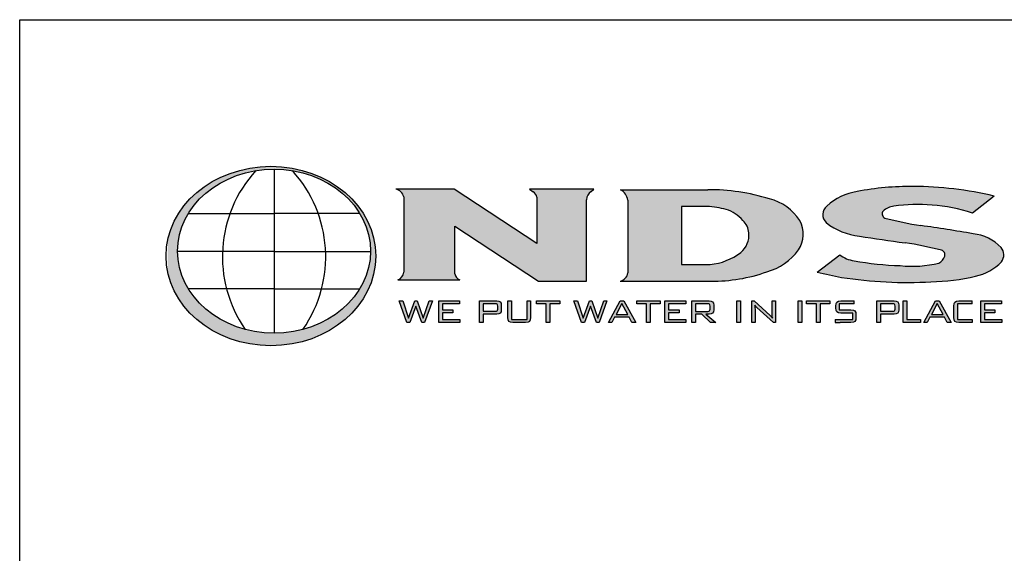
# Model space of a CAD drawing. Extents: x 0 to 217, y 0 to 280.
# Drawn here: x 0 to 113, y 219 to 280 of the extents above; entities that cross this region are included whole.
import ezdxf

# ---------------------------------------------------------------- set-up
doc = ezdxf.new("R2010")
doc.units = 0
doc.header["$LTSCALE"] = 10
doc.header["$MEASUREMENT"] = 0
doc.layers.get('Defpoints').update_dxf_attribs({"linetype": 'CONTINUOUS'})
for name, color, linetype in [('588-LOGO$0$CADdetails-1-FINE', 1, 'CONTINUOUS'), ('588-LOGO$0$CADdetails-9-EXTRAFINE', 9, 'CONTINUOUS'), ('588-LOGO$0$FRAME', 7, 'CONTINUOUS'), ('CADdetails-7-VERYFINE', 7, 'CONTINUOUS')]:
    doc.layers.add(name, color=color, linetype=linetype)
doc.styles.add('CADdetails-DIMENSIONS', font='ARIALN.TTF', dxfattribs={"height": 2.38})
doc.dimstyles.new('CADdetails-LEADER', dxfattribs={"dimtxt": 2.38, "dimasz": 2.38, "dimexe": 0.5, "dimexo": 1.5, "dimgap": 1, "dimtad": 0, "dimzin": 0, "dimdsep": 46, "dimtxsty": 'CADdetails-DIMENSIONS', "dimcen": 1, "dimclrd": 256, "dimclre": 256, "dimclrt": 256, "dimadec": 0, "dimazin": 0, "dimtfac": 1, "dimtdec": 4, "dimtofl": 0, "dimtmove": 0, "dimatfit": 3, "dimfxl": 1, "dimtolj": 1, "dimtzin": 0, "dimarcsym": 0})

# ---------------------------------------------------------------- blocks, each defined once
blk = doc.blocks.new('*D3')
at = {"layer": 'CADdetails-7-VERYFINE', "lineweight": -2, "transparency": 16777216}
for p, q in [((79.11, 195.31), (79.11, 216.67)), ((152.75, 192.25), (152.75, 216.67)), ((81.49, 216.17), (105.51, 216.17)), ((150.37, 216.17), (126.34, 216.17))]:
    blk.add_line(p, q, dxfattribs=at)
at = {"layer": 'CADdetails-7-VERYFINE', "transparency": 16777216}
for points in [[(81.49, 216.57), (81.49, 215.78), (79.11, 216.17)], [(150.37, 216.57), (150.37, 215.78), (152.75, 216.17)]]:
    blk.add_solid(points, dxfattribs=at)
at = {"layer": 'Defpoints', "color": 0, "transparency": 16777216}
for p in [(152.75, 216.17), (79.11, 193.81), (152.75, 190.75)]:
    blk.add_point(p, dxfattribs=at)
at = {"layer": 'CADdetails-7-VERYFINE', "transparency": 16777216, "char_height": 2.38, "attachment_point": 5, "style": 'CADdetails-DIMENSIONS'}
for s, insert in [('\\A1;22"', (115.93, 218.37)), ('\\A1;{\\A0;\\C7;MIN. SAW CUT \\P}', (115.93, 213.94))]:
    blk.add_mtext(s, dxfattribs=dict(at, insert=insert))

msp = doc.modelspace()

# ---------------------------------------------------------------- hatches: boundary and pattern name
at = {"layer": '588-LOGO$0$CADdetails-9-EXTRAFINE', "true_color": 0x2c4469}
h = msp.add_hatch(dxfattribs=at)
h.set_pattern_fill('DOTS', color=177, scale=0.5)
edge = h.paths.add_edge_path()
edge.add_ellipse((28.738, 252.96), major_axis=(11.999, 0), ratio=0.8557047, start_angle=190.09384, end_angle=529.90616)
edge.add_line((16.924, 254.76), (16.924, 251.16))
edge = h.paths.add_edge_path(flags=16)
edge.add_ellipse((29.101, 253.524), major_axis=(-11.033, 0), ratio=0.8503649, start_angle=27.30999, end_angle=72.56513, ccw=False)
edge.add_ellipse((29.101, 253.524), major_axis=(-11.033, 0), ratio=0.8503649, start_angle=0.24359, end_angle=27.30999, ccw=False)
edge.add_ellipse((29.101, 253.524), major_axis=(-11.033, 0), ratio=0.8503649, start_angle=332.59169, end_angle=360.24359, ccw=False)
edge.add_ellipse((29.101, 253.524), major_axis=(-11.033, 0), ratio=0.8503649, start_angle=280.91924, end_angle=332.59169, ccw=False)
edge.add_ellipse((29.101, 253.524), major_axis=(-11.033, 0), ratio=0.8503649, start_angle=270, end_angle=280.91924, ccw=False)
edge.add_ellipse((29.101, 253.524), major_axis=(-11.033, 0), ratio=0.8503649, start_angle=259.08076, end_angle=270, ccw=False)
edge.add_ellipse((29.101, 253.524), major_axis=(-11.033, 0), ratio=0.8503649, start_angle=207.40831, end_angle=259.08076, ccw=False)
edge.add_ellipse((29.101, 253.524), major_axis=(-11.033, 0), ratio=0.8503649, start_angle=179.75641, end_angle=207.40831, ccw=False)
edge.add_ellipse((29.101, 253.524), major_axis=(-11.033, 0), ratio=0.8503649, start_angle=152.69001, end_angle=179.75641, ccw=False)
edge.add_ellipse((29.101, 253.524), major_axis=(-11.033, 0), ratio=0.8503649, start_angle=107.43487, end_angle=152.69001, ccw=False)
edge.add_ellipse((29.101, 253.524), major_axis=(-11.033, 0), ratio=0.8503649, start_angle=90, end_angle=107.43487, ccw=False)
edge.add_ellipse((29.101, 253.524), major_axis=(-11.033, 0), ratio=0.8503649, start_angle=72.56513, end_angle=90, ccw=False)
h.paths.add_polyline_path([(24.055, 257.843), (29.101, 257.843), (34.146, 257.843, -0.1513016), (34.541, 249.219), (29.101, 249.219), (23.66, 249.219, -0.1513016)], flags=0)
h = msp.add_hatch(dxfattribs=at)
h.set_pattern_fill('DOTS', color=177, scale=0.5)
h.paths.add_polyline_path([(59.158, 254.378), (49.696, 260.622), (43.042, 260.622, -0.267089), (43.945, 259.74), (43.945, 251.26, -0.3427707), (43.241, 250.223), (50.345, 250.223, -0.2470821), (49.765, 250.938), (49.765, 256.375), (59.37, 250.079), (64.858, 250.079), (64.858, 259.397, -0.2616015), (65.361, 260.357), (65.7, 260.622), (58.308, 260.622), (58.753, 260.29, -0.2216364), (59.158, 259.691)])
h.paths.add_polyline_path([(79.085, 250.079, 0.0874539), (85.478, 251.154, 0.1630067), (89.106, 253.668, 0.2817567), (89.241, 257.023, 0.1926591), (85.771, 259.5, 0.0772711), (78.716, 260.548), (68.736, 260.548, -0.229318), (69.579, 259.366), (69.579, 251.038, -0.3203012), (68.68, 250.079)])
h.paths.add_polyline_path([(75.694, 258.646), (78.642, 258.646, -0.0424128), (80.827, 258.294, -0.1347565), (82.728, 257.033, -0.1920279), (83.407, 255.617, -0.2491773), (82.501, 253.375, -0.141993), (78.977, 251.998), (75.694, 251.998)], flags=16)
h.paths.add_polyline_path([(105.437, 253.629, -0.4461444), (105.821, 252.943, -0.2030665), (105.163, 252.162, -0.0899343), (100.736, 251.871, -0.0400611), (95.455, 252.425, -0.1337469), (93.806, 253.107), (91.237, 251.126, 0.0041991), (94.026, 250.518, 0.0529927), (104.251, 250.016, 0.0520959), (109.358, 250.662, 0.1521978), (112.326, 252.31, 0.3391236), (112.28, 253.948, 0.1754257), (109.073, 255.507, 0.0096361), (103.097, 256.441, -0.021433), (98.962, 257.308, -0.452262), (98.767, 258.103, -0.163672), (100.008, 258.657, -0.0621657), (104.376, 258.77, -0.0698911), (108.984, 257.858), (111.467, 259.823, 0.0570853), (102.209, 260.927, 0.0471065), (95.802, 260.35, 0.1385985), (92.344, 258.681, 0.4551381), (92.266, 256.78, 0.1430404), (96.055, 255.24, 0.007418), (101.28, 254.48, -0.0254704)])
h = msp.add_hatch(color=177, dxfattribs=at)
h.dxf.hatch_style = 1
h.paths.add_polyline_path([(45.335, 247.217), (46.018, 245.355), (46.323, 245.355), (47.215, 247.818), (46.847, 247.818), (46.174, 245.861), (45.472, 247.818), (45.221, 247.818), (44.494, 245.861), (43.828, 247.818), (43.413, 247.818), (44.305, 245.355), (44.629, 245.355)])
h.paths.add_polyline_path([(48.366, 246.802), (48.366, 247.487), (50.325, 247.487), (50.325, 247.818), (47.954, 247.818), (47.954, 245.355), (50.344, 245.355), (50.344, 245.693), (48.366, 245.693), (48.366, 246.476), (49.564, 246.476), (49.564, 246.802)])
h = msp.add_hatch(color=177, dxfattribs=at)
h.dxf.hatch_style = 1
h.paths.add_polyline_path([(54.815, 246.343), (54.976, 246.428), (55.068, 246.575), (55.098, 246.79), (55.098, 247.34), (55.068, 247.557), (54.976, 247.705), (54.815, 247.79), (54.576, 247.818), (52.591, 247.818), (52.591, 245.355), (53.004, 245.355), (53.004, 246.315), (54.576, 246.315)])
h.paths.add_polyline_path([(53.004, 246.639), (53.004, 247.499), (54.517, 247.499), (54.66, 247.421), (54.681, 247.24), (54.681, 246.803), (54.604, 246.661), (54.416, 246.639)], flags=16)
h.paths.add_polyline_path([(56.247, 247.818), (55.835, 247.818), (55.835, 245.938), (55.865, 245.655), (55.956, 245.479), (56.131, 245.386), (56.413, 245.355), (57.873, 245.355), (58.153, 245.386), (58.327, 245.476), (58.417, 245.652), (58.447, 245.938), (58.447, 247.818), (58.041, 247.818), (58.041, 245.698), (56.247, 245.698)])
h.paths.add_polyline_path([(60.645, 247.482), (61.775, 247.482), (61.775, 247.818), (59.11, 247.818), (59.11, 247.482), (60.235, 247.482), (60.235, 245.355), (60.645, 245.355)])
h = msp.add_hatch(color=177, dxfattribs=at)
h.dxf.hatch_style = 1
h.paths.add_polyline_path([(65.307, 247.217), (65.989, 245.355), (66.295, 245.355), (67.187, 247.818), (66.819, 247.818), (66.146, 245.861), (65.444, 247.818), (65.193, 247.818), (64.466, 245.861), (63.8, 247.818), (63.385, 247.818), (64.277, 245.355), (64.601, 245.355)])
h.paths.add_polyline_path([(69.73, 245.961), (70.044, 245.355), (70.496, 245.355), (69.129, 247.818), (68.688, 247.818), (67.344, 245.355), (67.749, 245.355), (68.064, 245.961)])
h.paths.add_polyline_path([(69.562, 246.276), (68.236, 246.276), (68.898, 247.536)], flags=16)
h.paths.add_polyline_path([(73.263, 247.482), (73.263, 247.818), (70.598, 247.818), (70.598, 247.482), (71.724, 247.482), (71.724, 245.355), (72.134, 245.355), (72.134, 247.482)])
h.paths.add_polyline_path([(74.234, 246.476), (75.432, 246.476), (75.432, 246.802), (74.234, 246.802), (74.234, 247.487), (76.193, 247.487), (76.193, 247.818), (73.822, 247.818), (73.822, 245.355), (76.212, 245.355), (76.212, 245.693), (74.234, 245.693)])
h.paths.add_polyline_path([(77.297, 246.315), (78.022, 246.315), (79.024, 245.355), (79.634, 245.355), (78.509, 246.315), (78.87, 246.315), (79.108, 246.343), (79.269, 246.428), (79.361, 246.575), (79.392, 246.79), (79.392, 247.34), (79.361, 247.557), (79.269, 247.705), (79.108, 247.79), (78.87, 247.818), (76.885, 247.818), (76.885, 245.355), (77.297, 245.355)])
h.paths.add_polyline_path([(77.297, 246.634), (77.297, 247.499), (78.81, 247.499), (78.953, 247.423), (78.975, 247.245), (78.975, 246.793), (78.9, 246.655), (78.709, 246.634)], flags=16)
h = msp.add_hatch(color=177, dxfattribs=at)
h.dxf.hatch_style = 1
h.paths.add_polyline_path([(82.47, 247.818), (82.058, 247.818), (82.058, 245.355), (82.47, 245.355)])
h.paths.add_polyline_path([(84.006, 247.818), (83.747, 247.818), (83.747, 245.355), (84.124, 245.355), (84.124, 246.807), (84.117, 247.106), (84.096, 247.345), (84.304, 247.105), (84.346, 247.068), (86.238, 245.355), (86.468, 245.355), (86.468, 247.818), (86.091, 247.818), (86.091, 246.467), (86.1, 246.109), (86.128, 245.861), (85.982, 246.036), (85.848, 246.171)])
h = msp.add_hatch(color=177, dxfattribs=at)
h.dxf.hatch_style = 1
h.paths.add_polyline_path([(89.483, 247.818), (89.071, 247.818), (89.071, 245.355), (89.483, 245.355)])
h.paths.add_polyline_path([(91.147, 247.482), (91.147, 245.355), (91.557, 245.355), (91.557, 247.482), (92.687, 247.482), (92.687, 247.818), (90.022, 247.818), (90.022, 247.482)])
h.paths.add_polyline_path([(93.738, 247.482), (95.481, 247.482), (95.481, 247.818), (93.943, 247.818), (93.662, 247.787), (93.489, 247.696), (93.4, 247.519), (93.37, 247.235), (93.37, 247.021), (93.4, 246.737), (93.489, 246.561), (93.662, 246.469), (93.943, 246.439), (95.295, 246.439), (95.295, 245.698), (93.3, 245.698), (93.3, 245.355), (93.852, 245.355), (95.095, 245.355), (95.374, 245.386), (95.547, 245.476), (95.636, 245.652), (95.665, 245.938), (95.665, 246.215), (95.635, 246.499), (95.544, 246.674), (95.371, 246.765), (95.095, 246.795), (93.738, 246.795)])
h = msp.add_hatch(color=177, dxfattribs=at)
h.dxf.hatch_style = 1
h.paths.add_polyline_path([(98.055, 245.355), (98.467, 245.355), (98.467, 246.315), (100.04, 246.315), (100.279, 246.343), (100.44, 246.428), (100.531, 246.575), (100.562, 246.79), (100.562, 247.34), (100.531, 247.557), (100.44, 247.705), (100.279, 247.79), (100.04, 247.818), (98.055, 247.818)])
h.paths.add_polyline_path([(98.467, 246.639), (98.467, 247.499), (99.98, 247.499), (100.124, 247.421), (100.145, 247.24), (100.145, 246.803), (100.068, 246.661), (99.879, 246.639)], flags=16)
h.paths.add_polyline_path([(101.495, 245.698), (101.495, 247.818), (101.082, 247.818), (101.082, 245.355), (103.051, 245.355), (103.051, 245.698)])
h.paths.add_polyline_path([(104.136, 245.961), (105.801, 245.961), (106.116, 245.355), (106.568, 245.355), (105.2, 247.818), (104.76, 247.818), (103.416, 245.355), (103.821, 245.355)])
h.paths.add_polyline_path([(104.308, 246.276), (104.97, 247.536), (105.634, 246.276)], flags=16)
h.paths.add_polyline_path([(107.272, 245.698), (107.272, 247.482), (108.98, 247.482), (108.98, 247.818), (107.44, 247.818), (107.158, 247.787), (106.983, 247.696), (106.892, 247.519), (106.862, 247.235), (106.862, 245.938), (106.892, 245.654), (106.983, 245.478), (107.158, 245.386), (107.44, 245.355), (108.98, 245.355), (108.98, 245.698)])
h.paths.add_polyline_path([(112.339, 245.355), (112.339, 245.693), (110.361, 245.693), (110.361, 246.476), (111.559, 246.476), (111.559, 246.802), (110.361, 246.802), (110.361, 247.487), (112.321, 247.487), (112.321, 247.818), (109.949, 247.818), (109.949, 245.355)])

# ---------------------------------------------------------------- linework, layer by layer
at = {"layer": '588-LOGO$0$CADdetails-1-FINE', "color": 177, "true_color": 0x2c4469}
for p, q in [((29.101, 262.906), (29.101, 244.142)), ((19.306, 257.843), (29.101, 257.843)), ((38.895, 257.843), (29.101, 257.843)), ((29.101, 253.484), (18.068, 253.484)), ((29.101, 253.484), (40.134, 253.484)), ((29.101, 249.219), (19.297, 249.219)), ((29.101, 249.219), (38.904, 249.219))]:
    msp.add_line(p, q, dxfattribs=at)
for centre, start, end in [((37.78, 252.893), 137.57319, 214.76782), ((20.421, 252.893), 325.23218, 42.42681)]:
    msp.add_arc(centre, 14.59, start, end, dxfattribs=at)
for centre, major_axis, ratio in [((28.738, 252.96), (11.999, 0), 0.8557047), ((29.101, 253.524), (-11.033, 0), 0.8503649)]:
    msp.add_ellipse(centre, major_axis=major_axis, ratio=ratio, dxfattribs=at)
at = {"layer": '588-LOGO$0$CADdetails-9-EXTRAFINE', "color": 177, "true_color": 0x2c4469}
for p, q in [((49.696, 260.622), (43.042, 260.622)), ((59.158, 254.378), (49.696, 260.622)), ((65.7, 260.622), (58.308, 260.622)), ((58.308, 260.622), (58.753, 260.29)), ((65.361, 260.357), (65.7, 260.622)), ((68.736, 260.548), (78.716, 260.548)), ((59.158, 259.691), (59.158, 254.378)), ((64.858, 250.079), (64.858, 259.397)), ((69.579, 259.366), (69.579, 251.038)), ((111.467, 259.823), (108.984, 257.858)), ((75.694, 258.646), (75.694, 251.998)), ((78.642, 258.646), (75.694, 258.646)), ((49.765, 250.938), (49.765, 256.375)), ((49.765, 256.375), (59.37, 250.079)), ((91.237, 251.126), (93.806, 253.107)), ((75.694, 251.998), (78.977, 251.998)), ((43.241, 250.223), (50.345, 250.223)), ((59.37, 250.079), (64.858, 250.079)), ((68.68, 250.079), (79.085, 250.079)), ((44.305, 245.355), (43.413, 247.818)), ((43.413, 247.818), (43.828, 247.818)), ((43.828, 247.818), (44.494, 245.861)), ((44.494, 245.861), (45.221, 247.818)), ((45.221, 247.818), (45.472, 247.818)), ((45.472, 247.818), (46.174, 245.861)), ((46.174, 245.861), (46.847, 247.818)), ((47.215, 247.818), (46.323, 245.355)), ((46.847, 247.818), (47.215, 247.818)), ((47.954, 245.355), (47.954, 247.818)), ((47.954, 247.818), (50.325, 247.818)), ((50.325, 247.818), (50.325, 247.487)), ((52.591, 245.355), (52.591, 247.818)), ((52.591, 247.818), (54.576, 247.818)), ((54.576, 247.818), (54.815, 247.79)), ((55.835, 245.938), (55.835, 247.818)), ((55.835, 247.818), (56.247, 247.818)), ((56.247, 247.818), (56.247, 245.698)), ((58.041, 245.698), (58.041, 247.818)), ((58.041, 247.818), (58.447, 247.818)), ((58.447, 247.818), (58.447, 245.938)), ((59.11, 247.482), (59.11, 247.818)), ((59.11, 247.818), (61.775, 247.818)), ((61.775, 247.818), (61.775, 247.482)), ((64.277, 245.355), (63.385, 247.818)), ((63.385, 247.818), (63.8, 247.818)), ((63.8, 247.818), (64.466, 245.861)), ((64.466, 245.861), (65.193, 247.818)), ((65.193, 247.818), (65.444, 247.818)), ((65.444, 247.818), (66.146, 245.861)), ((66.146, 245.861), (66.819, 247.818)), ((67.187, 247.818), (66.295, 245.355)), ((66.819, 247.818), (67.187, 247.818)), ((67.344, 245.355), (68.688, 247.818)), ((68.688, 247.818), (69.129, 247.818)), ((69.129, 247.818), (70.496, 245.355)), ((70.598, 247.482), (70.598, 247.818)), ((70.598, 247.818), (73.263, 247.818)), ((73.263, 247.818), (73.263, 247.482)), ((73.822, 245.355), (73.822, 247.818)), ((73.822, 247.818), (76.193, 247.818)), ((76.193, 247.818), (76.193, 247.487)), ((76.885, 245.355), (76.885, 247.818)), ((76.885, 247.818), (78.87, 247.818)), ((78.87, 247.818), (79.108, 247.79)), ((82.058, 245.355), (82.058, 247.818)), ((82.058, 247.818), (82.47, 247.818)), ((82.47, 247.818), (82.47, 245.355)), ((83.747, 245.355), (83.747, 247.818)), ((83.747, 247.818), (84.006, 247.818)), ((84.006, 247.818), (85.848, 246.171)), ((86.091, 246.467), (86.091, 247.818)), ((86.091, 247.818), (86.468, 247.818)), ((86.468, 247.818), (86.468, 245.355)), ((89.071, 245.355), (89.071, 247.818)), ((89.071, 247.818), (89.483, 247.818)), ((89.483, 247.818), (89.483, 245.355)), ((90.022, 247.482), (90.022, 247.818)), ((90.022, 247.818), (92.687, 247.818)), ((92.687, 247.818), (92.687, 247.482)), ((93.662, 247.787), (93.943, 247.818)), ((93.943, 247.818), (95.481, 247.818)), ((95.481, 247.482), (95.481, 247.818)), ((98.055, 245.355), (98.055, 247.818)), ((98.055, 247.818), (100.04, 247.818)), ((100.04, 247.818), (100.279, 247.79)), ((101.082, 245.355), (101.082, 247.818)), ((101.082, 247.818), (101.495, 247.818)), ((101.495, 247.818), (101.495, 245.698)), ((103.416, 245.355), (104.76, 247.818)), ((104.76, 247.818), (105.2, 247.818)), ((105.2, 247.818), (106.568, 245.355)), ((107.158, 247.787), (107.44, 247.818)), ((107.44, 247.818), (108.98, 247.818)), ((108.98, 247.482), (108.98, 247.818)), ((109.949, 245.355), (109.949, 247.818)), ((109.949, 247.818), (112.321, 247.818)), ((112.321, 247.818), (112.321, 247.487)), ((45.335, 247.217), (44.629, 245.355)), ((46.018, 245.355), (45.335, 247.217)), ((50.325, 247.487), (48.366, 247.487)), ((48.366, 247.487), (48.366, 246.802)), ((48.366, 246.802), (49.564, 246.802)), ((49.564, 246.802), (49.564, 246.476)), ((54.416, 247.499), (53.004, 247.499)), ((53.004, 247.499), (53.004, 246.639)), ((54.543, 247.484), (54.416, 247.499)), ((54.624, 247.44), (54.543, 247.484)), ((54.543, 246.654), (54.624, 246.697)), ((54.667, 247.361), (54.624, 247.44)), ((54.624, 246.697), (54.667, 246.776)), ((54.681, 247.24), (54.667, 247.361)), ((54.667, 246.776), (54.681, 246.898)), ((54.681, 246.898), (54.681, 247.24)), ((54.815, 247.79), (54.976, 247.705)), ((54.976, 247.705), (55.068, 247.557)), ((55.068, 247.557), (55.098, 247.34)), ((55.098, 246.79), (55.068, 246.575)), ((55.098, 247.34), (55.098, 246.79)), ((60.235, 247.482), (59.11, 247.482)), ((60.235, 245.355), (60.235, 247.482)), ((60.645, 247.482), (60.645, 245.355)), ((61.775, 247.482), (60.645, 247.482)), ((65.307, 247.217), (64.601, 245.355)), ((65.989, 245.355), (65.307, 247.217)), ((68.898, 247.536), (68.236, 246.276)), ((69.562, 246.276), (68.898, 247.536)), ((71.724, 247.482), (70.598, 247.482)), ((71.724, 245.355), (71.724, 247.482)), ((72.134, 247.482), (72.134, 245.355)), ((73.263, 247.482), (72.134, 247.482)), ((76.193, 247.487), (74.234, 247.487)), ((74.234, 247.487), (74.234, 246.802)), ((74.234, 246.802), (75.432, 246.802)), ((75.432, 246.802), (75.432, 246.476)), ((78.709, 247.499), (77.297, 247.499)), ((77.297, 247.499), (77.297, 246.634)), ((78.837, 247.484), (78.709, 247.499)), ((78.918, 247.442), (78.837, 247.484)), ((78.838, 246.648), (78.919, 246.69)), ((78.96, 247.364), (78.918, 247.442)), ((78.919, 246.69), (78.961, 246.767)), ((78.975, 247.245), (78.96, 247.364)), ((78.961, 246.767), (78.975, 246.886)), ((78.975, 246.886), (78.975, 247.245)), ((79.108, 247.79), (79.269, 247.705)), ((79.269, 247.705), (79.361, 247.557)), ((79.361, 247.557), (79.392, 247.34)), ((79.392, 246.79), (79.361, 246.575)), ((79.392, 247.34), (79.392, 246.79)), ((84.304, 247.105), (84.096, 247.345)), ((84.096, 247.345), (84.117, 247.106)), ((84.117, 247.106), (84.124, 246.807)), ((84.124, 246.807), (84.124, 245.355)), ((84.346, 247.068), (84.304, 247.105)), ((86.238, 245.355), (84.346, 247.068)), ((91.147, 247.482), (90.022, 247.482)), ((91.147, 245.355), (91.147, 247.482)), ((91.557, 247.482), (91.557, 245.355)), ((92.687, 247.482), (91.557, 247.482)), ((93.37, 247.235), (93.4, 247.519)), ((93.37, 247.021), (93.37, 247.235)), ((93.4, 246.737), (93.37, 247.021)), ((93.4, 247.519), (93.489, 247.696)), ((93.489, 246.561), (93.4, 246.737)), ((93.489, 247.696), (93.662, 247.787)), ((95.481, 247.482), (93.738, 247.482)), ((93.738, 247.482), (93.738, 246.795)), ((93.738, 246.795), (95.095, 246.795)), ((95.095, 246.795), (95.371, 246.765)), ((95.371, 246.765), (95.544, 246.674)), ((99.879, 247.499), (98.467, 247.499)), ((98.467, 247.499), (98.467, 246.639)), ((100.007, 247.484), (99.879, 247.499)), ((100.088, 247.44), (100.007, 247.484)), ((100.007, 246.654), (100.088, 246.697)), ((100.131, 247.361), (100.088, 247.44)), ((100.088, 246.697), (100.131, 246.776)), ((100.145, 247.24), (100.131, 247.361)), ((100.131, 246.776), (100.145, 246.898)), ((100.145, 246.898), (100.145, 247.24)), ((100.279, 247.79), (100.44, 247.705)), ((100.44, 247.705), (100.531, 247.557)), ((100.531, 247.557), (100.562, 247.34)), ((100.562, 246.79), (100.531, 246.575)), ((100.562, 247.34), (100.562, 246.79)), ((104.97, 247.536), (104.308, 246.276)), ((105.634, 246.276), (104.97, 247.536)), ((106.862, 247.235), (106.892, 247.519)), ((106.862, 245.938), (106.862, 247.235)), ((106.892, 247.519), (106.983, 247.696)), ((106.983, 247.696), (107.158, 247.787)), ((108.98, 247.482), (107.272, 247.482)), ((107.272, 247.482), (107.272, 245.698)), ((112.321, 247.487), (110.361, 247.487)), ((110.361, 247.487), (110.361, 246.802)), ((110.361, 246.802), (111.559, 246.802)), ((111.559, 246.802), (111.559, 246.476)), ((49.564, 246.476), (48.366, 246.476)), ((48.366, 246.476), (48.366, 245.693)), ((48.366, 245.693), (50.344, 245.693)), ((50.344, 245.693), (50.344, 245.355)), ((53.004, 246.639), (54.416, 246.639)), ((54.576, 246.315), (53.004, 246.315)), ((53.004, 246.315), (53.004, 245.355)), ((54.416, 246.639), (54.543, 246.654)), ((54.815, 246.343), (54.576, 246.315)), ((54.976, 246.428), (54.815, 246.343)), ((55.068, 246.575), (54.976, 246.428)), ((55.865, 245.655), (55.835, 245.938)), ((55.956, 245.479), (55.865, 245.655)), ((56.247, 245.698), (58.041, 245.698)), ((58.417, 245.652), (58.327, 245.476)), ((58.447, 245.938), (58.417, 245.652)), ((68.064, 245.961), (67.749, 245.355)), ((69.73, 245.961), (68.064, 245.961)), ((68.236, 246.276), (69.562, 246.276)), ((70.044, 245.355), (69.73, 245.961)), ((75.432, 246.476), (74.234, 246.476)), ((74.234, 246.476), (74.234, 245.693)), ((74.234, 245.693), (76.212, 245.693)), ((76.212, 245.693), (76.212, 245.355)), ((77.297, 246.634), (78.709, 246.634)), ((78.022, 246.315), (77.297, 246.315)), ((77.297, 246.315), (77.297, 245.355)), ((79.024, 245.355), (78.022, 246.315)), ((78.87, 246.315), (78.509, 246.315)), ((78.509, 246.315), (79.634, 245.355)), ((78.709, 246.634), (78.838, 246.648)), ((79.108, 246.343), (78.87, 246.315)), ((79.269, 246.428), (79.108, 246.343)), ((79.361, 246.575), (79.269, 246.428)), ((85.848, 246.171), (85.982, 246.036)), ((85.982, 246.036), (86.128, 245.861)), ((86.1, 246.109), (86.091, 246.467)), ((86.128, 245.861), (86.1, 246.109)), ((93.3, 245.698), (95.295, 245.698)), ((93.3, 245.698), (93.3, 245.355)), ((93.662, 246.469), (93.489, 246.561)), ((93.943, 246.439), (93.662, 246.469)), ((95.295, 246.439), (93.943, 246.439)), ((95.295, 245.698), (95.295, 246.439)), ((95.544, 246.674), (95.635, 246.499)), ((95.636, 245.652), (95.547, 245.476)), ((95.635, 246.499), (95.665, 246.215)), ((95.665, 245.938), (95.636, 245.652)), ((95.665, 246.215), (95.665, 245.938)), ((98.467, 246.639), (99.879, 246.639)), ((100.04, 246.315), (98.467, 246.315)), ((98.467, 246.315), (98.467, 245.355)), ((99.879, 246.639), (100.007, 246.654)), ((100.279, 246.343), (100.04, 246.315)), ((100.44, 246.428), (100.279, 246.343)), ((100.531, 246.575), (100.44, 246.428)), ((101.495, 245.698), (103.051, 245.698)), ((103.051, 245.698), (103.051, 245.355)), ((104.136, 245.961), (103.821, 245.355)), ((105.801, 245.961), (104.136, 245.961)), ((104.308, 246.276), (105.634, 246.276)), ((106.116, 245.355), (105.801, 245.961)), ((106.892, 245.654), (106.862, 245.938)), ((106.983, 245.478), (106.892, 245.654)), ((107.272, 245.698), (108.98, 245.698)), ((108.98, 245.698), (108.98, 245.355)), ((111.559, 246.476), (110.361, 246.476)), ((110.361, 246.476), (110.361, 245.693)), ((110.361, 245.693), (112.339, 245.693)), ((112.339, 245.693), (112.339, 245.355)), ((44.629, 245.355), (44.305, 245.355)), ((46.323, 245.355), (46.018, 245.355)), ((50.344, 245.355), (47.954, 245.355)), ((53.004, 245.355), (52.591, 245.355)), ((56.131, 245.386), (55.956, 245.479)), ((56.413, 245.355), (56.131, 245.386)), ((57.873, 245.355), (56.413, 245.355)), ((58.153, 245.386), (57.873, 245.355)), ((58.327, 245.476), (58.153, 245.386)), ((60.645, 245.355), (60.235, 245.355)), ((64.601, 245.355), (64.277, 245.355)), ((66.295, 245.355), (65.989, 245.355)), ((67.749, 245.355), (67.344, 245.355)), ((70.496, 245.355), (70.044, 245.355)), ((72.134, 245.355), (71.724, 245.355)), ((76.212, 245.355), (73.822, 245.355)), ((77.297, 245.355), (76.885, 245.355)), ((79.634, 245.355), (79.024, 245.355)), ((82.47, 245.355), (82.058, 245.355)), ((84.124, 245.355), (83.747, 245.355)), ((86.468, 245.355), (86.238, 245.355)), ((89.483, 245.355), (89.071, 245.355)), ((91.557, 245.355), (91.147, 245.355)), ((93.3, 245.355), (93.852, 245.355)), ((95.095, 245.355), (93.852, 245.355)), ((95.374, 245.386), (95.095, 245.355)), ((95.547, 245.476), (95.374, 245.386)), ((98.467, 245.355), (98.055, 245.355)), ((103.051, 245.355), (101.082, 245.355)), ((103.821, 245.355), (103.416, 245.355)), ((106.568, 245.355), (106.116, 245.355)), ((107.158, 245.386), (106.983, 245.478)), ((107.44, 245.355), (107.158, 245.386)), ((108.98, 245.355), (107.44, 245.355)), ((112.339, 245.355), (109.949, 245.355))]:
    msp.add_line(p, q, dxfattribs=at)
msp.add_lwpolyline([(43.945, 259.74), (43.945, 251.129)], dxfattribs=at)
for centre, radius, start, end in [((42.727, 259.396), 1.265, 15.78293, 75.59896), ((58.313, 259.557), 0.855, 9.0773, 59.06457), ((65.965, 259.429), 1.107, 123.02699, 181.66751), ((67.936, 259.087), 1.666, 9.62745, 61.29004), ((78.872, 237.337), 23.212, 72.71013, 90.38424), ((97.025, 253.397), 7.059, 99.98094, 131.54429), ((102.063, 226.711), 34.216, 89.75514, 100.54319), ((102.019, 219.962), 40.965, 76.66518, 89.734), ((84.411, 253.925), 5.738, 32.67795, 76.29771), ((77.661, 245.612), 13.072, 75.97978, 85.69426), ((79.482, 254.201), 4.308, 41.10083, 71.79982), ((93.133, 257.697), 1.261, 128.72209, 226.61045), ((99.214, 257.791), 0.545, 145.08076, 242.42249), ((100.211, 256.536), 2.131, 95.4791, 132.6603), ((102.643, 241.216), 17.639, 84.36237, 98.59138), ((103.433, 241.91), 16.886, 70.80786, 86.79972), ((81.292, 255.474), 2.12, 3.85764, 47.3379), ((86.433, 255.456), 3.216, 326.22077, 29.16292), ((111.143, 305.084), 49.304, 255.69671, 260.60805), ((96.797, 262.497), 7.295, 231.59813, 264.15969), ((81.864, 100.951), 156.933, 80.01588, 82.22424), ((80.844, 255.348), 2.577, 310.02306, 5.99054), ((124.278, 430.941), 177.954, 260.87452, 262.57457), ((108.523, 250.297), 5.239, 44.17516, 83.9748), ((83.539, 257.828), 6.95, 286.20069, 323.23337), ((95.015, 213.281), 41.672, 75.47091, 81.35332), ((105.321, 253.114), 0.528, 341.14387, 73.66915), ((111.234, 253.099), 1.347, 324.152, 39.08405), ((78.363, 258.766), 6.796, 275.18176, 307.50805), ((95.881, 255.794), 3.395, 232.31996, 262.79165), ((101.55, 285.049), 33.189, 259.41735, 268.59376), ((104.57, 253.329), 1.309, 296.93525, 342.85033), ((102.147, 264.223), 12.432, 263.48281, 284.03892), ((108.197, 256.248), 5.705, 281.74173, 316.35725), ((42.925, 251.195), 1.022, 287.99543, 356.32373), ((50.734, 251.131), 0.988, 191.26392, 246.77906), ((68.457, 251.188), 1.131, 281.36787, 352.40917), ((79.231, 268.752), 18.673, 269.55065, 289.54274), ((128.867, 416.873), 169.965, 257.20865, 258.17101), ((101.497, 298.369), 48.431, 261.12581, 273.25949), ((103.714, 274.783), 24.772, 271.24147, 283.17018)]:
    msp.add_arc(centre, radius, start, end, dxfattribs=at)
at = {"layer": '588-LOGO$0$FRAME'}
for p, q in [((0, 0), (0, 280)), ((0, 280), (216, 280))]:
    msp.add_line(p, q, dxfattribs=at)

# ---------------------------------------------------------------- dimensions: what is measured, and where the dimension line sits
at = {"layer": 'CADdetails-7-VERYFINE'}
dim = msp.add_linear_dim(base=(152.747, 216.175), p1=(79.11, 193.811), p2=(152.747, 190.754), text='22"\\X{\\A0;\\C7;MIN. SAW CUT \\P}', dimstyle='CADdetails-LEADER', dxfattribs=at)
dim.commit()
dim.dimension.update_dxf_attribs({"geometry": '*D3', "text_midpoint": (115.929, 216.175)})

doc.saveas('drawing.dxf')
